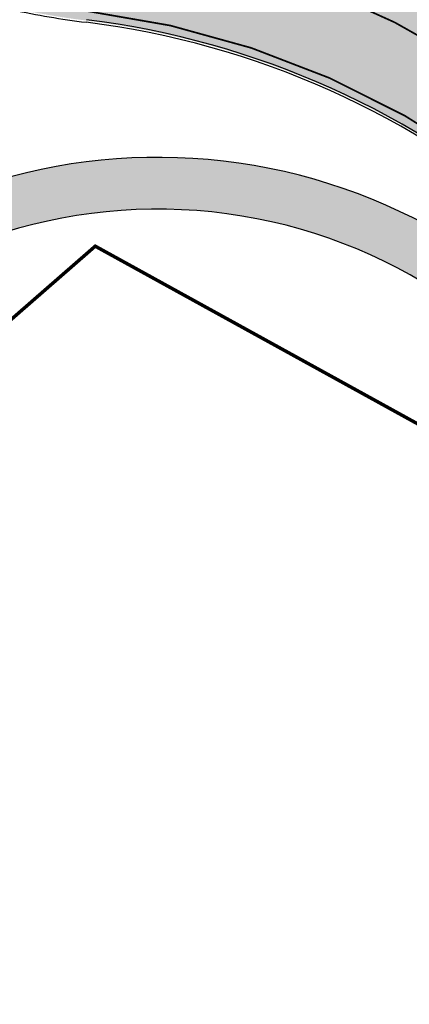
# Model space of a CAD drawing. Units: millimetres. Extents: x 1474 to 546245, y 859 to 6583106.
# Drawn here: x 9478 to 9501, y 11039 to 11096 of the extents above; entities that cross this region are included whole.
import ezdxf

# ---------------------------------------------------------------- set-up
doc = ezdxf.new("R2010")
doc.units = ezdxf.units.MM
doc.linetypes.add('Tkm_921_50', pattern=[4, 1, -3])
for name, color, linetype in [('OPT-krundi piir', 1, 'Continuous'), ('OPT-tallinna väike ringtee', 1, 'Continuous'), ('tee', 252, 'Continuous'), ('TL_L_kattemärgistus', 7, 'Continuous'), ('TL_tee_servajoon', 251, 'Continuous'), ('TL_tee_äk_ST_10cm', 251, 'Continuous')]:
    doc.layers.add(name, color=color, linetype=linetype)
doc.layers.add('TL_katend_AB_KT', color=7, linetype='Continuous', true_color=0xfff5d6)
doc.layers.add('TL_katend_AB_ST-1a', color=7, linetype='Continuous', true_color=0xcbcbcb)
picture_1 = doc.add_image_def('image1.png', size_in_pixel=(2080, 1729))

# ---------------------------------------------------------------- blocks, each defined once
blk = doc.blocks.new('ringtee')
at = {"layer": 'TL_katend_AB_KT', "transparency": 33554687}
h = blk.add_hatch(color=256, dxfattribs=at)
h.dxf.hatch_style = 1
edge = h.paths.add_edge_path()
edge.add_arc((546637.4227298094, 6584329.261089976), 104.0000002322376, 318.8977256711112, 325.7797152176692)
edge.add_line((546723.4184085556, 6584270.773969297), (546728.297037896, 6584277.947190286))
edge.add_line((546728.297037896, 6584277.947190286), (546726.2959846064, 6584279.308140591))
edge.add_line((546726.2959846064, 6584279.308140591), (546721.4173552659, 6584272.134919602))
edge.add_arc((546637.4227298495, 6584329.261089943), 101.5800001805138, 318.89772567035703, 325.7797152201382, ccw=False)
edge.add_arc((548502.6159156805, 6582702.018980519), 2373.669987831746, 138.8977256420239, 141.9532477949471)
edge.add_arc((546074.5315014852, 6584602.239117894), 709.580000888853, 320.0014225730972, 321.95324779158057, ccw=False)
edge.add_arc((546593.9204549803, 6584166.442013524), 31.58000001069326, 300.7640889564877, 320.0014225659372, ccw=False)
edge.add_line((546610.0737638595, 6584139.305930296), (546610.0728510433, 6584136.523789944))
edge.add_arc((546593.9204549876, 6584166.442013514), 33.99999999900677, 298.3639385673537, 320.0014225710286)
edge.add_arc((546074.5315013697, 6584602.239117985), 712.0000010351825, 320.0014225735196, 321.9532477922476)
edge.add_arc((547934.4008563353, 6583168.379882582), 1636.444825009202, 138.6944114331521, 142.5509065336359, ccw=False)
edge.add_arc((546705.8619502954, 6584247.903902358), 1.000000235831404, 49.26790287893567, 139.2920566933539, ccw=False)
edge.add_arc((546708.5840511674, 6584250.841832333), 3.006036157252968, 226.4905669242688, 319.14776931625)
edge.add_arc((548502.5900070925, 6582702.041632816), 2367.065573063022, 138.7166956017146, 139.19537924517, ccw=False)
edge.add_arc((546746.3870750548, 6584243.997130798), 29.99999926016489, 32.62945375961141, 138.7166988946111, ccw=False)
edge.add_line((546771.6523341053, 6584260.173244074), (546781.0074547884, 6584245.561604239))
edge.add_line((546781.0074547884, 6584245.561604239), (546783.2161491481, 6584246.975723566))
edge.add_arc((546810.5478288836, 6584260.624231919), 30.54999995758345, 200.2903671844863, 206.535977967977, ccw=False)
edge.add_line((546781.8935404455, 6584250.030165112), (546780.560940161, 6584253.634513998))
edge.add_line((546780.560940161, 6584253.634513998), (546779.6229929115, 6584253.287736033))
edge.add_line((546779.6229929115, 6584253.287736033), (546774.1788600528, 6584261.790855473))
edge.add_arc((546746.3870746306, 6584243.997130089), 33.00000000017623, 32.62945446472931, 130.9714876182706)
edge.add_line((546724.7495231592, 6584268.913316922), (546723.9268496479, 6584269.481831033))
edge.add_arc((546637.4227300836, 6584329.261089763), 105.1499998853646, 318.8977256604349, 325.35332492458303, ccw=False)
edge.add_arc((548502.6158249856, 6582702.019059211), 2370.099867757079, 138.8977256341132, 139.1953740314556)
edge.add_line((546708.586986819, 6584250.835998352), (546708.0950140005, 6584251.260727217))
edge.add_arc((546708.4217543516, 6584251.63919811), 0.4999994738592137, 139.1832298322303, 229.1953990626214, ccw=False)
edge.add_arc((548502.6156202134, 6582702.019236398), 2371.249596969981, 138.8977256075194, 139.183290143526, ccw=False)
at = {"layer": 'TL_katend_AB_ST-1a', "transparency": 33554687}
h = blk.add_hatch(color=256, dxfattribs=at)
h.dxf.hatch_style = 1
edge = h.paths.add_edge_path()
edge.add_arc((546743.6309285887, 6584331.449206308), 42.60931370220845, 121.0604685136136, 123.473829560507)
edge.add_arc((546719.8537261836, 6584367.408316106), 0.5000000433443367, 196.7442246487619, 303.47382291193634, ccw=False)
edge.add_arc((546699.7441169254, 6584361.358223753), 20.50000000413837, 16.744217946431, 25.36240923196005)
edge.add_arc((546719.1718720342, 6584370.567584885), 1.000000019830857, 123.85422522585321, 205.362408233643, ccw=False)
edge.add_arc((546743.404930437, 6584334.442678269), 44.49999999313556, 122.9604778603881, 123.8542242488644, ccw=False)
edge.add_line((546719.1942427435, 6584371.780227744), (546713.8021312695, 6584380.202095667))
edge.add_arc((546743.404930448, 6584334.442678243), 54.50000002007759, 122.8997391168777, 123.4181766250063)
edge.add_arc((546713.1139245746, 6584380.349703472), 0.5000000001010995, 212.6294546329549, 303.41817652879627, ccw=False)
edge.add_line((546712.6928369174, 6584380.080101571), (546509.7730791668, 6584697.017799702))
edge.add_line((546509.7730791668, 6584697.017799702), (546502.0753851898, 6584693.276742726))
edge.add_line((546502.0753851898, 6584693.276742726), (546522.4431282313, 6584661.464633021))
edge.add_line((546522.4431282313, 6584661.464633021), (546540.4654215256, 6584633.315850397))
edge.add_arc((546534.5701943188, 6584629.541423799), 6.999999997004239, -19.295523297566888, 32.62945448528751, ccw=False)
edge.add_line((546541.1769817256, 6584627.228339254), (546547.9344983002, 6584626.517153658))
edge.add_arc((546547.8298327232, 6584625.522646189), 0.9999999946826613, 32.629454327389624, 83.99210060235788, ccw=False)
edge.add_line((546548.6720080359, 6584626.061849983), (546556.5631037347, 6584613.736851502))
edge.add_arc((546556.1420160816, 6584613.467249602), 0.4999999961837402, -22.10209433849019, 32.62945479483483, ccw=False)
edge.add_line((546556.605273517, 6584613.279120538), (546554.1360771458, 6584607.198860733))
edge.add_arc((546553.5336877961, 6584600.581516593), 6.644705892426034, 32.629454474534214, 84.79859292060479, ccw=False)
edge.add_line((546559.1296950789, 6584604.164367258), (546662.752885626, 6584442.316670149))
edge.add_arc((546629.0658728725, 6584420.748518089), 40.00000014416999, 22.009799244223302, 32.62945446658148, ccw=False)
edge.add_line((546666.1506639016, 6584435.739124676), (546669.8132463517, 6584426.678376911))
edge.add_arc((546697.6268395067, 6584437.921331771), 29.99999996941958, 202.0097991843705, 212.6294544720071)
edge.add_line((546672.3615800599, 6584421.745217798), (546679.2878648583, 6584410.927144758))
edge.add_arc((546696.1313712082, 6584421.711220785), 20.00000004772868, 212.6294545001674, 226.1251877168771)
edge.add_line((546682.2696711586, 6584407.294103402), (546686.4187427382, 6584403.3048742))
edge.add_arc((546658.695342708, 6584374.470639503), 39.99999999796695, 32.629454494529284, 46.12518771973879, ccw=False)
edge.add_line((546692.382355328, 6584396.0387915), (546702.2779143092, 6584380.583048209))
edge.add_arc((546694.2772488098, 6584375.460612113), 9.499999999468281, -39.859352368103885, 32.629454470212124, ccw=False)
edge.add_line((546701.569639052, 6584369.372012557), (546707.7472933969, 6584361.065655563))
edge.add_arc((546708.5485886123, 6584360.467386412), 0.9999999994642942, -8.500266172539796, 143.2539649724383, ccw=False)
edge.add_arc((546690.2517940489, 6584363.201947545), 19.50001394224831, 329.25357286714194, 351.49973392812655, ccw=False)
edge.add_arc((546743.6309286095, 6584331.449206306), 42.60931371991538, 149.2535728755266, 182.2306541525828)
edge.add_arc((546748.0182877806, 6584331.620102473), 46.9999999978528, 182.23065416367, 218.2923056979708)
edge.add_arc((546710.7374570606, 6584302.185604675), 0.4999999997722793, -27.92806814560379, 38.2923057035822, ccw=False)
edge.add_line((546711.1792252073, 6584301.951423326), (546717.1648271623, 6584294.883963043))
edge.add_arc((546717.9202975079, 6584294.2287802), 1.000000000493361, 51.16781717255799, 139.0664844841777, ccw=False)
edge.add_arc((546748.0182877808, 6584331.620102472), 46.99999999661252, 231.1678171491004, 236.1425066944787)
edge.add_arc((546721.5546515159, 6584292.17487519), 0.5000000002234648, -56.821289831794275, 56.14250670109948, ccw=False)
edge.add_line((546721.8282776473, 6584291.756391331), (546722.3666388127, 6584282.4094772))
edge.add_arc((546733.8474991156, 6584266.647502492), 19.4999999999091, 77.69623629726277, 126.0692098355934, ccw=False)
edge.add_arc((546748.0182878178, 6584331.620102466), 46.99999999859467, 257.6962362982387, 262.9454167990401)
edge.add_arc((546736.166655414, 6584235.850645909), 49.50000000067125, 57.7874356469527, 82.94541680043949, ccw=False)
edge.add_arc((546736.1666553145, 6584235.850645775), 49.50000016718928, 48.691769399077316, 57.78743563222338, ccw=False)
edge.add_arc((546742.4376964608, 6584242.986754427), 39.99999996993139, 20.290367180502983, 48.691769391419086, ccw=False)
edge.add_line((546779.9555864213, 6584256.857873002), (546782.4094114328, 6584250.220892993))
edge.add_arc((546810.5478289342, 6584260.62423194), 30.00000001222475, 200.2903671883748, 212.6294544640224)
edge.add_line((546785.282569449, 6584244.448117948), (546791.7583638993, 6584234.333659848))
edge.add_arc((546808.6018701937, 6584245.11773582), 19.99999997133441, 212.6294544533744, 228.2717009239213)
edge.add_line((546795.2898892709, 6584230.191545323), (546798.826829973, 6584227.037111031))
edge.add_arc((546772.2028680685, 6584197.184729972), 40.00000002981118, 32.629454478161506, 48.27170092221672, ccw=False)
edge.add_line((546805.8898807212, 6584218.752881977), (546850.1885768479, 6584149.563331677))
edge.add_arc((546833.766158196, 6584139.048857586), 19.49999999461813, -5.051334484835081, 32.62945447623122, ccw=False)
edge.add_line((546853.1904242968, 6584137.331916632), (546861.1568330998, 6584137.241954784))
edge.add_arc((546861.0910069215, 6584136.244101726), 1.000021905704025, 32.62904079934009, 86.22579152352802, ccw=False)
edge.add_line((546861.9332045788, 6584136.783311256), (546869.9991434698, 6584124.185227493))
edge.add_arc((546869.5780558124, 6584123.915625594), 0.4999999993091256, -23.862874866452728, 32.62945443881188, ccw=False)
edge.add_line((546870.0353139504, 6584123.713351041), (546866.4699115932, 6584117.386386912))
edge.add_arc((546859.2274261774, 6584099.281238354), 19.49999998268963, 32.629454459642716, 68.19742836691267, ccw=False)
edge.add_line((546875.6498448222, 6584109.795712434), (546951.1574323509, 6583991.861405551))
edge.add_arc((547002.1090331296, 6584024.483231247), 60.49999284061273, 212.6294541116823, 216.6372955587265)
edge.add_line((546953.5620720142, 6583988.380022246), (546977.9128884595, 6583955.636169904))
edge.add_line((546977.9128884595, 6583955.636169904), (546988.160231733, 6583939.630979363))
edge.add_line((546988.160231733, 6583939.630979363), (546993.634371285, 6583943.135804058))
edge.add_arc((546993.0951674941, 6583943.977979412), 1.000000027676332, 212.6294560313412, 302.62945285804824, ccw=False)
edge.add_line((546992.2529921697, 6583943.438775575), (546781.8283409639, 6584272.098267991))
edge.add_arc((546760.7739580414, 6584258.61817298), 25.00000003513584, 32.62945447596145, 43.88416707917432)
edge.add_line((546778.7925254785, 6584275.948240183), (546775.2749060255, 6584279.605609919))
edge.add_arc((546738.877399774, 6584244.598874114), 50.50000012946626, 43.88416710134182, 56.03735784214811)
edge.add_arc((546767.6479900912, 6584287.31307721), 0.9999999998730811, 111.03561035854301, 236.03735784601201, ccw=False)
edge.add_arc((546747.7263695854, 6584339.114419245), 54.50000000305722, 291.0356103504954, 295.8691467176774)
edge.add_line((546771.5056635794, 6584290.075708236), (546766.0672723097, 6584298.569859962))
edge.add_arc((546747.7263695825, 6584339.114419241), 44.50000000016287, 272.23065421647044, 294.3402879944868, ccw=False)
edge.add_arc((546748.0182877795, 6584331.620102474), 36.99999999671998, 239.8142071029311, 272.23065421606555, ccw=False)
edge.add_arc((546729.9172852819, 6584300.501720312), 0.9999999999497016, 96.14151527728097, 239.81420713926218, ccw=False)
edge.add_arc((546731.896498897, 6584282.107897613), 19.50000000026336, 75.31793504047079, 96.14151531432759, ccw=False)
edge.add_arc((546747.6107208583, 6584342.083429686), 42.50000983233742, 255.3179350360578, 291.8907658338215)
edge.add_line((546763.4563497886, 6584302.647825474), (546757.9374627323, 6584311.26770251))
edge.add_arc((546747.6107208575, 6584342.083429685), 32.50000983208982, 249.77904124146409, 288.52665553717804, ccw=False)
edge.add_arc((546729.2917192295, 6584292.349988003), 20.49999999946252, 69.7790412393931, 120.025488764265)
edge.add_arc((546718.5334371491, 6584310.964750066), 1.000000000262003, 215.0128256784596, 300.025488764144, ccw=False)
edge.add_arc((546748.0182877771, 6584331.620102471), 36.9999999933268, 182.230654170264, 215.0128256577486, ccw=False)
edge.add_arc((546743.6309285935, 6584331.449206311), 32.60931370263425, 120.5791406072571, 182.2306541706056, ccw=False)
edge.add_line((546727.0416571335, 6584359.523454522), (546721.6469761388, 6584367.949335745))
at = {"layer": 'TL_L_kattemärgistus', "transparency": 33554687, "const_width": 0.1, "flags": 128}
for points in [[(546780.986165648, 6584271.559064192, 0.2279932909552493), (546744.1007643847, 6584294.325290361)], [(546778.2754212028, 6584262.81083589, 0.2231415100255414), (546742.307397572, 6584285.472125994)]]:
    blk.add_lwpolyline(points, format="xyb", dxfattribs=at)
at = {"layer": 'TL_L_kattemärgistus', "linetype": 'Tkm_921_50', "transparency": 33554687, "const_width": 0.1, "flags": 128}
blk.add_lwpolyline([(546779.6335150414, 6584267.180699185, 0.2254565853205336), (546743.2277593209, 6584289.8942012)], format="xyb", dxfattribs=at)
at = {"layer": 'TL_tee_servajoon', "flags": 128}
blk.add_lwpolyline([(546780.5609401611, 6584253.634513998), (546779.6229929115, 6584253.287736033), (546774.1788600528, 6584261.790855473, 0.457529836163583), (546724.7495231589, 6584268.913316921), (546723.9268496479, 6584269.481831033)], format="xyb", dxfattribs=at)
at = {"layer": 'TL_tee_servajoon'}
blk.add_arc((546746.3870749989, 6584243.997130061), 29.99999970481972, 32.62945488846139, 138.7166977656014, dxfattribs=at)
at = {"layer": 'TL_tee_äk_ST_10cm'}
for centre, radius, start, end in [((546748.0182877812, 6584331.620102472), 47.14999999550976, 257.6962363291094, 262.9454168202042), ((546736.1666554137, 6584235.85064591), 49.35, 48.69176938321393, 82.94541682269933), ((546736.1666554137, 6584235.85064591), 49.5, 48.69176938203388, 82.94541682269933)]:
    blk.add_arc(centre, radius, start, end, dxfattribs=at)
blk = doc.blocks.new('väike ringtee')
at = {"layer": 'TL_katend_AB_ST-1a', "transparency": 33554687}
h = blk.add_hatch(color=256, dxfattribs=at)
h.dxf.hatch_style = 1
edge = h.paths.add_edge_path()
edge.add_arc((546861.0910069216, 6584136.244101726), 1.000021905075104, 86.22579152667113, 92.48022140577883)
edge.add_line((546861.0477314619, 6584137.243186831), (546861.1568330998, 6584137.241954784))
edge = h.paths.add_edge_path()
edge.add_line((546870.0353139504, 6584123.713351041), (546870.159812928, 6584123.934279981))
edge.add_line((546870.159812928, 6584123.934279981), (546869.9991434698, 6584124.185227493))
edge.add_arc((546869.5780558124, 6584123.915625594), 0.4999999993091256, -23.862874866452728, 32.62945443881188, ccw=False)
edge = h.paths.add_edge_path()
edge.add_line((546615.5805375413, 6584531.758523453), (546608.2004223395, 6584527.52144437))
edge.add_line((546608.2004223395, 6584527.52144437), (546662.752885626, 6584442.316670149))
edge.add_arc((546629.065872931, 6584420.748518119), 40.00000007878528, 22.009799236017273, 32.62945447585679, ccw=False)
edge.add_line((546666.1506639017, 6584435.739124676), (546669.8132463517, 6584426.678376911))
edge.add_arc((546697.626839566, 6584437.921331801), 30.00000003598226, 202.0097991962943, 212.6294544602989)
edge.add_line((546672.3615800599, 6584421.745217798), (546679.2878648583, 6584410.927144758))
edge.add_arc((546696.1313712278, 6584421.711220802), 20.00000007323887, 212.6294545104017, 226.1251877102544)
edge.add_line((546682.2696711589, 6584407.294103402), (546686.4187427382, 6584403.3048742))
edge.add_arc((546658.6953426766, 6584374.470639477), 40.00000003854989, 32.62945450170997, 46.125187713172124, ccw=False)
edge.add_line((546692.3823553281, 6584396.0387915), (546702.2779143092, 6584380.583048209))
edge.add_arc((546694.2772488119, 6584375.460612113), 9.499999997703522, -39.8593523766537, 32.629454477026684, ccw=False)
edge.add_line((546701.5696390519, 6584369.372012557), (546707.7472933969, 6584361.065655563))
edge.add_arc((546708.5485886115, 6584360.467386411), 0.9999999999256761, -8.500266062060689, 143.2539648589891, ccw=False)
edge.add_arc((546690.2517940802, 6584363.201947534), 19.50001390976229, 329.2535728456214, 351.49973394429605, ccw=False)
edge.add_arc((546743.6309286003, 6584331.449206308), 42.60931371058291, 149.2535728724332, 182.2306541568184)
edge.add_arc((546748.018287793, 6584331.620102477), 47.00000001048104, 182.2306541687514, 218.2923056931043)
edge.add_arc((546710.7374570604, 6584302.185604675), 0.4999999999550187, -27.928068133107672, 38.29230568704901, ccw=False)
edge.add_line((546711.1792252073, 6584301.951423326), (546717.1648271623, 6584294.883963043))
edge.add_arc((546717.9202975075, 6584294.228780203), 0.9999999983989559, 51.16781705659179, 139.0664845920048, ccw=False)
edge.add_arc((546748.0182875721, 6584331.620102188), 46.99999964445491, 231.1678171301886, 236.1425067128652)
edge.add_arc((546721.5546515159, 6584292.17487519), 0.5000000002234648, -56.821289798298324, 56.14250670109942, ccw=False)
edge.add_line((546721.8282776476, 6584291.756391331), (546722.3666388127, 6584282.4094772))
edge.add_arc((546733.8474991148, 6584266.647502496), 19.49999999641814, 77.69623629259092, 126.0692098401025, ccw=False)
edge.add_arc((546748.0182878672, 6584331.620102756), 47.00000029210176, 257.6962363146894, 262.9454167826874)
edge.add_arc((546736.1666554164, 6584235.850645916), 49.4999999939154, 57.78743564509642, 82.94541680218742, ccw=False)
edge.add_arc((546736.1666552465, 6584235.850645684), 49.50000028065136, 48.69176940970141, 57.787435621957115, ccw=False)
edge.add_arc((546742.4376964531, 6584242.98675442), 39.99999997990035, 20.290367185387424, 48.69176938931622, ccw=False)
edge.add_line((546779.9555864214, 6584256.857873002), (546781.3709195572, 6584253.029752543))
edge.add_line((546781.3709195572, 6584253.029752543), (546789.66813127, 6584259.853402725))
edge.add_line((546789.66813127, 6584259.853402725), (546781.8283409639, 6584272.098267991))
edge.add_arc((546760.7739580335, 6584258.618172973), 25.00000004531791, 32.6294544787618, 43.88416707755135)
edge.add_line((546778.7925254784, 6584275.948240183), (546775.2749060255, 6584279.605609919))
edge.add_arc((546738.8773997981, 6584244.598874142), 50.50000009208436, 43.88416709668579, 56.03735784652535)
edge.add_arc((546767.6479900915, 6584287.31307721), 1.000000000003152, 111.03561035806601, 236.0373578349475, ccw=False)
edge.add_arc((546747.7263696549, 6584339.114419085), 54.49999982859815, 291.0356103427481, 295.8691467254118)
edge.add_line((546771.5056635794, 6584290.075708236), (546766.0672723097, 6584298.569859962))
edge.add_arc((546747.7263695879, 6584339.114419218), 44.49999997669424, 272.2306542105978, 294.34028800042375, ccw=False)
edge.add_arc((546748.01828778, 6584331.620102475), 36.99999999856308, 239.8142071036022, 272.2306542152328, ccw=False)
edge.add_arc((546729.9172852818, 6584300.501720312), 0.9999999998911673, 96.14151527064922, 239.8142071450278, ccw=False)
edge.add_arc((546731.8964988983, 6584282.107897631), 19.49999998280678, 75.3179350309328, 96.14151532363098, ccw=False)
edge.add_arc((546747.6107208583, 6584342.083429688), 42.50000983413924, 255.3179350366943, 291.8907658328853)
edge.add_line((546763.4563497886, 6584302.647825474), (546757.9374627323, 6584311.26770251))
edge.add_arc((546747.6107208576, 6584342.083429688), 32.500009834702, 249.77904124297402, 288.52665553541834, ccw=False)
edge.add_arc((546729.2917192295, 6584292.349988004), 20.4999999985886, 69.77904123849339, 120.0254887652858)
edge.add_arc((546718.5334371489, 6584310.964750065), 0.9999999995721663, 215.0128256385829, 300.025488802395, ccw=False)
edge.add_arc((546748.0182877681, 6584331.620102467), 36.99999998384767, 182.230654165061, 215.0128256609883, ccw=False)
edge.add_arc((546743.6309285935, 6584331.449206311), 32.60931370263425, 120.57914060778549, 182.2306541706056, ccw=False)
edge.add_line((546727.0416571333, 6584359.523454522), (546721.6469761388, 6584367.949335745))
edge.add_arc((546743.6309294245, 6584331.449204984), 42.60931526792618, 121.0604685576321, 123.4738295158314)
edge.add_arc((546719.853726184, 6584367.408316107), 0.5000000439285595, 196.7442247394287, 303.4738228196906, ccw=False)
edge.add_arc((546699.7441168723, 6584361.358223733), 20.50000006060755, 16.74421795603055, 25.36240921766165)
edge.add_arc((546719.1718720365, 6584370.567584885), 1.000000021934753, 123.85422533109869, 205.3624081765012, ccw=False)
edge.add_arc((546743.4049381339, 6584334.4426666), 44.50001397194895, 122.96047800094809, 123.8542241086657, ccw=False)
edge.add_line((546719.1942427435, 6584371.780227744), (546713.8021312695, 6584380.202095667))
edge.add_arc((546743.4049410771, 6584334.442661975), 54.50001945273914, 122.8997392093048, 123.4181765325768)
edge.add_arc((546713.1139245746, 6584380.349703472), 0.5000000001010995, 212.629454640148, 303.41817652879627, ccw=False)
edge.add_line((546712.6928369174, 6584380.080101571), (546615.5805375413, 6584531.758523453))

msp = doc.modelspace()

# ---------------------------------------------------------------- linework, layer by layer
at = {"layer": 'OPT-krundi piir', "const_width": 0.2}
for points in [[(9359.211411207623, 10951.9103650743), (9358.9877126668, 10938.82801713178), (9386.55742098781, 10914.55337982754), (9530.972277769295, 11028.95331963746), (9530.972277769295, 11028.95331963746), (9530.972277769295, 11028.95331963746), (9530.972277769295, 11028.95331963746), (9506.030792071426, 11070.02746615688), (9482.656900329457, 11082.90193029622), (9479.712280464068, 11080.33573652933), (9424.672541047854, 11032.36939700822), (9359.211411207623, 10951.9103650743)], [(9424.672541047854, 11032.36939700822), (9482.656900329457, 11082.90193029622), (9482.656900329457, 11082.90193029622), (9506.030792071426, 11070.02746615688), (9530.911277917854, 11028.90335350426)], [(9424.672541047854, 11032.36939700822), (9482.656900329457, 11082.90193029622), (9482.656900329457, 11082.90193029622), (9506.030792071426, 11070.02746615688), (9530.911277917854, 11028.90335350426)]]:
    msp.add_lwpolyline(points, dxfattribs=at)

# ---------------------------------------------------------------- block references
at = {"layer": 'OPT-tallinna väike ringtee', "color": 7, "true_color": 0xffffff}
msp.add_blockref('väike ringtee', (-537260.1333279228, -6573188.993458566), dxfattribs=at)
at = {"layer": 'tee'}
msp.add_blockref('ringtee', (-537260.1056246733, -6573188.948040294), dxfattribs=at)

# ---------------------------------------------------------------- referenced raster images: frames only (the image files are external)
at = {"color": 5, "ltscale": 0.3}
image = msp.add_image(picture_1, insert=(8173.688485725223, 9918.796815413836), size_in_units=(1901.0061619941257, 1580.2113721576166), dxfattribs=dict(at, fade=16))
image.dxf.flags = 7

doc.saveas('drawing.dxf')
